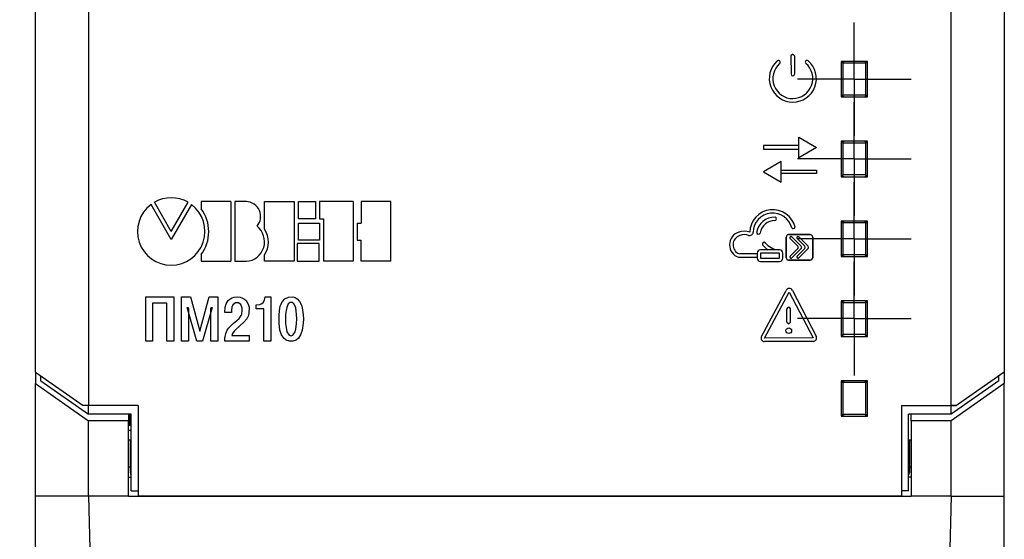
# Model space of a CAD drawing. Extents: x 0 to 845, y 1 to 299.
# Drawn here: x 306 to 362, y 139 to 168 of the extents above; entities that cross this region are included whole.
import ezdxf

# ---------------------------------------------------------------- set-up
doc = ezdxf.new("R2010")
doc.units = 0
doc.header["$MEASUREMENT"] = 0
for name, pattern in [('K5LT32768', [0]), ('K5LT32772', [19.89505, 15.39505, -1.5, 1.5, -1.5]), ('K5LT_BASIC', [0]), ('K5LT_THIN', [0])]:
    doc.linetypes.add(name, pattern=pattern)
doc.layers.get('0').update_dxf_attribs({"linetype": 'CONTINUOUS'})
doc.layers.get('DEFPOINTS').update_dxf_attribs({"linetype": 'CONTINUOUS'})
doc.layers.add('Системный слой (1)', color=7, linetype='CONTINUOUS', true_color=0x909090)
doc.layers.add('СЛОЙ_10', color=6, linetype='CONTINUOUS')
doc.styles.add('KDIMTEXTSTYLE', font='GOST_AU.SHX', dxfattribs={"width": 0.96, "oblique": 15, "height": 5})
doc.dimstyles.new('KDIMSTYLE (1.00)', dxfattribs={"dimtxt": 5, "dimasz": 1, "dimexe": 2, "dimexo": 0, "dimgap": 1, "dimtad": 1, "dimtxsty": 'KDIMTEXTSTYLE', "dimsah": 1, "dimcen": 0, "dimdle": 1, "dimadec": 0, "dimazin": 0, "dimtfac": 0.667, "dimtmove": 0, "dimatfit": 3, "dimfxl": 1, "dimtvp": 1, "dimtolj": 1, "dimtzin": 0, "dimarcsym": 0})

# ---------------------------------------------------------------- blocks, each defined once
blk = doc.blocks.new('KDIMARROW_01')
blk.add_hatch(color=0).paths.add_polyline_path([(0, 0), (-5, 0.658), (-4.5, 0), (-5, -0.658)])
at = {"color": 0, "linetype": 'K5LT_THIN'}
for p, q in [((-4.5, 0), (-5, 0.658)), ((-5, 0.658), (0, 0)), ((0, 0), (-5, -0.658)), ((-5, -0.658), (-4.5, 0)), ((0, 0), (-1, 0))]:
    blk.add_line(p, q, dxfattribs=at)
blk = doc.blocks.new('*D246')
at = {"layer": 'DEFPOINTS', "color": 0}
for p in [(280.167, 242.515), (354.571, 242.515), (307.291, 118.774)]:
    blk.add_point(p, dxfattribs=at)
at = {"layer": 'Системный слой (1)', "color": 0, "lineweight": -2}
for p, q in [((354.571, 242.515), (278.167, 242.515)), ((280.167, 119.774), (280.167, 241.515)), ((307.291, 118.774), (278.167, 118.774))]:
    blk.add_line(p, q, dxfattribs=at)
for p, rotation in [((280.167, 242.515), 90), ((280.167, 118.774), 270)]:
    blk.add_blockref('KDIMARROW_01', p, dxfattribs=dict(at, rotation=rotation))
at = {"layer": 'Системный слой (1)', "color": 7, "ltscale": 100, "insert": (276.667, 167.664), "char_height": 5, "attachment_point": 5, "rotation": 90, "style": 'KDIMTEXTSTYLE'}
blk.add_mtext('\\A1;124', dxfattribs=at)
blk = doc.blocks.new('*D247')
at = {"layer": 'DEFPOINTS', "color": 0}
for p in [(289.662, 237.553), (361.891, 118.774), (361.891, 96.841)]:
    blk.add_point(p, dxfattribs=at)
at = {"layer": 'Системный слой (1)', "color": 0, "lineweight": -2}
for p, q in [((289.662, 237.553), (289.662, 94.841)), ((361.891, 118.774), (361.891, 94.841)), ((290.662, 96.841), (360.891, 96.841))]:
    blk.add_line(p, q, dxfattribs=at)
at = {"layer": 'Системный слой (1)', "color": 0, "lineweight": -2, "rotation": 180}
blk.add_blockref('KDIMARROW_01', (289.662, 96.841), dxfattribs=at)
at = {"layer": 'Системный слой (1)', "color": 0, "lineweight": -2}
blk.add_blockref('KDIMARROW_01', (361.891, 96.841), dxfattribs=at)
at = {"layer": 'Системный слой (1)', "color": 7, "ltscale": 100, "insert": (337.53, 100.341), "char_height": 5, "attachment_point": 5, "style": 'KDIMTEXTSTYLE'}
blk.add_mtext('\\A1;72%%p1', dxfattribs=at)

msp = doc.modelspace()

# ---------------------------------------------------------------- linework, layer by layer
at = {"color": 5, "linetype": 'K5LT_BASIC'}
for p, q in [((310.291, 181.024), (310.291, 146.224)), ((358.891, 146.224), (358.891, 181.024)), ((307.291, 148.113), (307.291, 179.135)), ((361.891, 179.135), (361.891, 148.113)), ((354.191, 165.624), (352.691, 165.624)), ((352.691, 165.624), (352.691, 163.624)), ((352.874, 165.624), (352.691, 165.496)), ((352.791, 165.524), (352.791, 163.746)), ((354.091, 165.524), (352.791, 165.524)), ((354.191, 165.496), (354.008, 165.624)), ((354.091, 163.746), (354.091, 165.524)), ((354.191, 163.624), (354.191, 165.624)), ((352.691, 163.752), (352.858, 163.624)), ((352.791, 163.746), (354.091, 163.746)), ((354.024, 163.624), (354.191, 163.752)), ((352.691, 163.624), (354.191, 163.624)), ((354.191, 161.124), (352.691, 161.124)), ((352.691, 161.124), (352.691, 159.124)), ((352.874, 161.124), (352.691, 160.996)), ((352.791, 161.024), (352.791, 159.246)), ((354.091, 161.024), (352.791, 161.024)), ((354.191, 160.996), (354.008, 161.124)), ((354.091, 159.246), (354.091, 161.024)), ((354.191, 159.124), (354.191, 161.124)), ((352.691, 159.252), (352.858, 159.124)), ((352.791, 159.246), (354.091, 159.246)), ((354.024, 159.124), (354.191, 159.252)), ((352.691, 159.124), (354.191, 159.124)), ((354.191, 156.624), (352.691, 156.624)), ((352.691, 156.624), (352.691, 154.624)), ((352.874, 156.624), (352.691, 156.496)), ((352.791, 156.524), (352.791, 154.746)), ((354.091, 156.524), (352.791, 156.524)), ((354.191, 156.496), (354.008, 156.624)), ((354.091, 154.746), (354.091, 156.524)), ((354.191, 154.624), (354.191, 156.624)), ((352.691, 154.752), (352.858, 154.624)), ((352.691, 154.624), (354.191, 154.624)), ((352.791, 154.746), (354.091, 154.746)), ((354.024, 154.624), (354.191, 154.752)), ((354.191, 152.124), (352.691, 152.124)), ((352.691, 152.124), (352.691, 150.124)), ((352.874, 152.124), (352.691, 151.996)), ((354.191, 151.996), (354.008, 152.124)), ((354.191, 150.124), (354.191, 152.124)), ((352.791, 152.024), (352.791, 150.246)), ((354.091, 152.024), (352.791, 152.024)), ((354.091, 150.246), (354.091, 152.024)), ((352.691, 150.252), (352.858, 150.124)), ((352.691, 150.124), (354.191, 150.124)), ((352.791, 150.246), (354.091, 150.246)), ((354.024, 150.124), (354.191, 150.252)), ((307.291, 148.113), (309.991, 146.223)), ((307.291, 148.113), (307.291, 147.474)), ((307.591, 147.625), (307.591, 147.903)), ((307.591, 147.625), (310.291, 145.734)), ((354.191, 147.624), (352.691, 147.624)), ((352.691, 147.624), (352.691, 145.624)), ((352.874, 147.624), (352.691, 147.496)), ((354.191, 147.496), (354.008, 147.624)), ((354.191, 145.624), (354.191, 147.624)), ((361.591, 147.625), (358.891, 145.734)), ((361.891, 148.113), (359.191, 146.223)), ((361.591, 147.625), (361.591, 147.903)), ((361.891, 148.113), (361.891, 147.474)), ((307.291, 147.474), (310.291, 145.374)), ((307.291, 141.124), (307.291, 147.474)), ((352.791, 147.524), (352.791, 145.746)), ((354.091, 147.524), (352.791, 147.524)), ((354.091, 145.746), (354.091, 147.524)), ((361.891, 147.474), (358.891, 145.374)), ((361.891, 141.124), (361.891, 147.474)), ((310.291, 146.224), (309.991, 146.224)), ((309.991, 146.224), (309.991, 146.223)), ((310.291, 146.223), (309.991, 146.223)), ((313.091, 146.224), (310.291, 146.224)), ((310.291, 145.734), (310.291, 146.223)), ((313.091, 146.224), (313.091, 141.124)), ((356.091, 146.224), (358.891, 146.224)), ((356.091, 146.224), (356.091, 141.124)), ((358.891, 146.224), (359.191, 146.224)), ((358.891, 145.734), (358.891, 146.223)), ((359.191, 146.223), (358.891, 146.223)), ((359.191, 146.224), (359.191, 146.223)), ((312.691, 145.734), (310.291, 145.734)), ((310.291, 141.124), (310.291, 145.374)), ((312.541, 145.374), (310.291, 145.374)), ((312.541, 145.734), (312.541, 145.374)), ((312.541, 141.124), (312.541, 145.374)), ((312.589, 145.734), (312.589, 145.121)), ((312.691, 141.427), (312.691, 145.734)), ((352.691, 145.752), (352.858, 145.624)), ((352.691, 145.624), (354.191, 145.624)), ((352.791, 145.746), (354.091, 145.746)), ((354.024, 145.624), (354.191, 145.752)), ((358.891, 145.734), (356.491, 145.734)), ((356.491, 141.427), (356.491, 145.734)), ((356.641, 145.374), (356.641, 145.734)), ((356.641, 145.374), (356.641, 141.124)), ((358.891, 145.374), (356.641, 145.374)), ((358.891, 141.124), (358.891, 145.374)), ((312.589, 145.121), (312.541, 145.074)), ((312.691, 144.824), (312.541, 144.824)), ((312.589, 145.121), (312.691, 145.121)), ((312.641, 144.274), (312.541, 144.274)), ((312.691, 144.271), (312.641, 144.274)), ((312.641, 142.774), (312.641, 144.274)), ((356.541, 144.274), (356.491, 144.271)), ((356.641, 144.274), (356.541, 144.274)), ((356.541, 144.274), (356.541, 142.774)), ((312.541, 142.774), (312.641, 142.774)), ((312.641, 142.774), (312.691, 142.776)), ((312.641, 142.472), (312.641, 142.774)), ((356.491, 142.776), (356.541, 142.774)), ((356.541, 142.774), (356.641, 142.774)), ((356.541, 142.774), (356.541, 142.472)), ((312.541, 142.194), (312.691, 142.194)), ((312.641, 142.428), (312.641, 142.472)), ((312.691, 142.472), (312.641, 142.472)), ((312.641, 142.428), (312.644, 142.392)), ((312.644, 142.392), (312.654, 142.358)), ((312.654, 142.358), (312.67, 142.325)), ((312.67, 142.325), (312.691, 142.297)), ((356.541, 142.472), (356.491, 142.472)), ((356.491, 142.297), (356.512, 142.325)), ((356.641, 142.194), (356.491, 142.194)), ((356.512, 142.325), (356.528, 142.358)), ((356.528, 142.358), (356.538, 142.392)), ((356.538, 142.392), (356.541, 142.428)), ((356.541, 142.472), (356.541, 142.428)), ((310.291, 141.124), (307.291, 141.124)), ((307.291, 129.624), (307.291, 141.124)), ((312.541, 141.124), (310.291, 141.124)), ((310.291, 141.124), (310.541, 129.624)), ((312.541, 141.124), (356.641, 141.124)), ((312.691, 141.427), (313.091, 141.427)), ((356.091, 141.124), (313.091, 141.124)), ((356.491, 141.427), (356.091, 141.427)), ((358.891, 141.124), (356.641, 141.124)), ((358.891, 141.124), (358.641, 129.624)), ((358.891, 141.124), (361.891, 141.124)), ((361.891, 129.624), (361.891, 141.124))]:
    msp.add_line(p, q, dxfattribs=at)
at = {"color": 30, "linetype": 'K5LT32772'}
for p, q in [((353.439, 164.624), (353.439, 167.824)), ((353.439, 164.624), (350.239, 164.624)), ((353.439, 164.624), (353.439, 161.424)), ((353.439, 164.624), (356.639, 164.624)), ((353.439, 160.124), (353.439, 163.324)), ((353.439, 160.124), (350.239, 160.124)), ((353.439, 160.124), (353.439, 156.924)), ((353.439, 160.124), (356.639, 160.124)), ((353.439, 155.624), (353.439, 158.824)), ((353.439, 155.624), (350.239, 155.624)), ((353.439, 155.624), (353.439, 152.424)), ((353.439, 155.624), (356.639, 155.624)), ((353.439, 151.124), (353.439, 154.324)), ((353.439, 151.124), (350.239, 151.124)), ((353.439, 151.124), (353.439, 147.924)), ((353.439, 151.124), (356.639, 151.124))]:
    msp.add_line(p, q, dxfattribs=at)
at = {"color": 7, "linetype": 'K5LT32768'}
for p, q in [((349.968, 166.031), (349.869, 165.931)), ((349.869, 165.931), (349.873, 164.903)), ((349.968, 166.031), (350.067, 165.933)), ((350.067, 165.933), (350.072, 164.904)), ((350.313, 161.352), (351.313, 160.775)), ((350.313, 160.197), (350.313, 161.352)), ((350.314, 160.879), (348.314, 160.879)), ((348.314, 160.879), (348.314, 160.677)), ((348.314, 160.677), (350.314, 160.677)), ((351.313, 160.775), (350.313, 160.197)), ((350.314, 160.677), (350.314, 160.879)), ((349.314, 159.973), (348.314, 159.396)), ((349.314, 158.818), (349.314, 159.973)), ((348.314, 159.396), (349.314, 158.818)), ((349.313, 159.298), (349.313, 159.5)), ((349.313, 159.5), (351.313, 159.5)), ((351.313, 159.298), (349.313, 159.298)), ((351.313, 159.5), (351.313, 159.298)), ((349.598, 155.725), (349.598, 154.561)), ((349.598, 154.561), (349.598, 155.725)), ((350.959, 155.859), (349.733, 155.859)), ((349.733, 155.859), (350.959, 155.859)), ((349.83, 155.634), (350.149, 155.315)), ((350.263, 155.201), (349.83, 155.634)), ((349.925, 155.729), (350.338, 155.315)), ((350.338, 155.315), (349.925, 155.729)), ((350.448, 155.206), (349.925, 155.729)), ((350.215, 155.634), (350.534, 155.315)), ((350.649, 155.201), (350.215, 155.634)), ((350.833, 155.206), (350.31, 155.729)), ((350.724, 155.315), (350.311, 155.729)), ((351.093, 154.561), (351.093, 155.725)), ((351.093, 155.725), (351.093, 155.315)), ((347.965, 154.807), (347.965, 154.537)), ((349.217, 155.002), (348.16, 155.002)), ((349.217, 154.807), (348.16, 154.807)), ((348.16, 154.807), (348.16, 154.537)), ((349.217, 154.537), (349.217, 154.807)), ((349.412, 154.537), (349.412, 154.807)), ((350.263, 155.085), (349.83, 154.652)), ((349.83, 154.652), (350.258, 155.08)), ((349.925, 154.557), (350.448, 155.08)), ((350.448, 155.08), (349.925, 154.557)), ((350.258, 155.206), (350.149, 155.315)), ((350.649, 155.085), (350.215, 154.652)), ((350.643, 155.08), (350.215, 154.652)), ((350.833, 155.08), (350.31, 154.557)), ((350.833, 155.08), (350.311, 154.557)), ((350.448, 155.206), (350.338, 155.315)), ((350.643, 155.206), (350.534, 155.315)), ((350.833, 155.206), (350.724, 155.315)), ((350.724, 155.315), (350.833, 155.206)), ((351.093, 154.561), (351.093, 155.315)), ((351.093, 155.315), (351.093, 154.561)), ((351.093, 155.315), (351.093, 154.561)), ((347.965, 154.579), (346.937, 154.579)), ((347.965, 154.774), (346.961, 154.774)), ((348.16, 154.537), (349.217, 154.537)), ((348.16, 154.342), (349.217, 154.342)), ((350.607, 154.427), (349.733, 154.427)), ((349.733, 154.427), (350.959, 154.427)), ((350.607, 154.427), (349.733, 154.427)), ((349.733, 154.427), (350.607, 154.427)), ((350.607, 154.427), (349.733, 154.427)), ((350.959, 154.427), (350.607, 154.427)), ((348.204, 150.127), (349.596, 152.72)), ((348.381, 150.033), (349.772, 152.626)), ((349.772, 152.626), (351.112, 150.043)), ((349.95, 152.718), (351.289, 150.135)), ((349.645, 150.935), (349.642, 151.668)), ((349.845, 150.935), (349.842, 151.669)), ((349.645, 150.935), (349.745, 150.835)), ((349.845, 150.935), (349.745, 150.835)), ((351.112, 150.043), (348.381, 150.033)), ((351.113, 149.843), (348.381, 149.833))]:
    msp.add_line(p, q, dxfattribs=at)
for p, q in [((323.285, 155.354), (322.049, 155.354)), ((322.049, 155.354), (322.049, 154.358)), ((323.285, 154.358), (323.285, 155.354)), ((322.049, 154.358), (323.285, 154.358))]:
    msp.add_line(p, q)
at = {"color": 7, "linetype": 'K5LT_THIN'}
for p, q in [((313.512, 149.853), (313.512, 152.346)), ((313.512, 152.346), (315.085, 152.346)), ((315.085, 152.346), (315.085, 149.853)), ((315.527, 149.853), (315.527, 152.346)), ((315.527, 152.346), (316.034, 152.346)), ((316.034, 152.346), (316.554, 150.426)), ((316.554, 150.426), (317.074, 152.346)), ((317.074, 152.346), (317.567, 152.346)), ((317.567, 152.346), (317.567, 149.853)), ((318.042, 151.957), (318.159, 152.152)), ((318.159, 152.152), (318.25, 152.229)), ((318.25, 152.229), (318.367, 152.294)), ((318.367, 152.294), (318.497, 152.333)), ((318.497, 152.333), (318.652, 152.346)), ((318.652, 152.346), (318.821, 152.333)), ((318.821, 152.333), (318.964, 152.281)), ((318.964, 152.281), (319.081, 152.216)), ((319.081, 152.216), (319.172, 152.139)), ((319.172, 152.139), (319.276, 151.944)), ((320.124, 152.026), (320.204, 152.159)), ((320.204, 152.159), (320.244, 152.346)), ((320.244, 152.346), (320.564, 152.346)), ((320.564, 152.346), (320.564, 149.853)), ((321.111, 151.882), (321.225, 152.097)), ((321.225, 152.097), (321.352, 152.236)), ((321.352, 152.236), (321.554, 152.338)), ((321.643, 152.034), (321.542, 151.958)), ((321.554, 152.338), (321.795, 152.35)), ((321.757, 152.034), (321.643, 152.034)), ((321.858, 151.958), (321.757, 152.034)), ((321.795, 152.35), (321.921, 152.312)), ((321.921, 152.312), (322.048, 152.236)), ((322.048, 152.236), (322.175, 152.097)), ((322.175, 152.097), (322.289, 151.882)), ((313.898, 151.999), (313.898, 149.853)), ((314.698, 151.999), (313.898, 151.999)), ((314.698, 149.853), (314.698, 151.999)), ((316.394, 149.853), (315.847, 151.746)), ((315.847, 151.746), (315.901, 151.746)), ((315.901, 151.746), (315.914, 151.653)), ((315.914, 151.653), (315.914, 149.853)), ((317.247, 151.746), (316.714, 149.853)), ((317.181, 151.653), (317.194, 151.746)), ((317.181, 149.853), (317.181, 151.653)), ((317.194, 151.746), (317.247, 151.746)), ((317.964, 151.463), (317.99, 151.762)), ((317.99, 151.762), (318.042, 151.957)), ((318.367, 151.762), (318.341, 151.606)), ((318.341, 151.606), (318.341, 151.463)), ((318.419, 151.905), (318.367, 151.762)), ((318.575, 152.009), (318.419, 151.905)), ((318.73, 152.009), (318.575, 152.009)), ((318.86, 151.918), (318.73, 152.009)), ((318.938, 151.723), (318.86, 151.918)), ((318.925, 151.385), (318.951, 151.606)), ((318.951, 151.606), (318.938, 151.723)), ((319.276, 151.944), (319.328, 151.762)), ((319.328, 151.762), (319.315, 151.411)), ((319.738, 151.906), (319.938, 151.919)), ((319.738, 151.679), (319.738, 151.906)), ((320.164, 151.679), (319.738, 151.679)), ((319.938, 151.919), (320.058, 151.973)), ((320.058, 151.973), (320.124, 152.026)), ((320.164, 149.853), (320.164, 151.679)), ((321.023, 151.337), (321.073, 151.73)), ((321.073, 151.73), (321.111, 151.882)), ((321.415, 151.578), (321.39, 151.363)), ((321.453, 151.755), (321.415, 151.578)), ((321.542, 151.958), (321.453, 151.755)), ((321.959, 151.755), (321.858, 151.958)), ((322.01, 151.363), (321.959, 151.755)), ((322.289, 151.882), (322.327, 151.73)), ((322.327, 151.73), (322.377, 151.337)), ((318.341, 151.463), (317.964, 151.463)), ((318.445, 150.853), (318.639, 151.022)), ((318.639, 151.022), (318.769, 151.138)), ((318.769, 151.138), (318.886, 151.294)), ((318.886, 151.294), (318.925, 151.385)), ((319.198, 151.112), (319.029, 150.918)), ((319.276, 151.255), (319.198, 151.112)), ((319.315, 151.411), (319.276, 151.255)), ((321.023, 150.869), (321.023, 151.337)), ((321.39, 151.363), (321.39, 150.844)), ((322.023, 151.109), (322.01, 151.363)), ((322.01, 150.844), (322.023, 151.109)), ((322.377, 151.337), (322.39, 151.109)), ((322.39, 151.109), (322.377, 150.869)), ((318.016, 150.294), (318.107, 150.476)), ((318.107, 150.476), (318.172, 150.58)), ((318.172, 150.58), (318.445, 150.853)), ((318.484, 150.411), (318.406, 150.294)), ((318.588, 150.515), (318.484, 150.411)), ((319.029, 150.918), (318.588, 150.515)), ((321.073, 150.476), (321.023, 150.869)), ((321.162, 150.211), (321.073, 150.476)), ((321.39, 150.844), (321.415, 150.628)), ((321.415, 150.628), (321.466, 150.388)), ((321.466, 150.388), (321.592, 150.198)), ((321.909, 150.337), (321.972, 150.54)), ((321.972, 150.54), (322.01, 150.844)), ((322.327, 150.476), (322.238, 150.211)), ((322.377, 150.869), (322.327, 150.476)), ((313.898, 149.853), (313.512, 149.853)), ((315.085, 149.853), (314.698, 149.853)), ((315.914, 149.853), (315.527, 149.853)), ((316.714, 149.853), (316.394, 149.853)), ((317.567, 149.853), (317.181, 149.853)), ((317.964, 150.021), (318.016, 150.294)), ((317.964, 149.853), (317.964, 150.021)), ((319.328, 149.853), (317.964, 149.853)), ((318.406, 150.294), (318.367, 150.177)), ((318.367, 150.177), (319.328, 150.177)), ((319.328, 150.177), (319.328, 149.853)), ((320.564, 149.853), (320.164, 149.853)), ((321.288, 150.021), (321.162, 150.211)), ((321.415, 149.919), (321.288, 150.021)), ((321.605, 149.856), (321.415, 149.919)), ((321.592, 150.198), (321.706, 150.16)), ((321.795, 149.856), (321.605, 149.856)), ((321.706, 150.16), (321.807, 150.198)), ((321.985, 149.919), (321.795, 149.856)), ((321.807, 150.198), (321.909, 150.337)), ((322.111, 150.021), (321.985, 149.919)), ((322.238, 150.211), (322.111, 150.021))]:
    msp.add_line(p, q, dxfattribs=at)
at = {"color": 7, "linetype": 'K5LT32768'}
msp.add_circle((349.746, 150.444), 0.16, dxfattribs=at)
for centre, radius, start, end in [((349.974, 164.655), 1.327, 131.3696, 49.1299), ((349.974, 164.655), 1.127, 131.3696, 49.1299), ((349.163, 165.576), 0.1, 311.3696, 131.3696), ((350.777, 165.583), 0.1, 49.1299, 229.1299), ((349.973, 164.904), 0.0996, 180.2498, 0.2497), ((348.842, 155.976), 1.294, 13.5825, 179.1818), ((348.842, 155.976), 1.099, 13.5825, 179.1818), ((348.948, 155.816), 1.027, 88.6174, 170.8072), ((348.948, 155.816), 0.832, 88.6174, 170.8072), ((348.948, 156.746), 0.1, 281.9961, 75.2387), ((347.151, 155.287), 0.742, 106.465, 251.8877), ((347.238, 155.214), 0.839, 68.3697, 111.1008), ((347.521, 156.034), 0.226, 258.4517, 349.0998), ((348.034, 155.985), 0.0996, 182.853, 338.7613), ((349.995, 156.3), 0.107, 217.8615, 349.3035), ((347.151, 155.287), 0.547, 106.465, 249.6857), ((347.238, 155.214), 0.644, 68.3697, 111.1008), ((348.355, 155.326), 0.101, 52.2957, 201.7209), ((349.257, 156.063), 1.066, 218.0456, 264.6481), ((349.733, 155.725), 0.134, 90, 180), ((349.733, 155.725), 0.134, 90, 180), ((349.877, 155.682), 0.0671, 35.2792, 224.6714), ((349.877, 155.682), 0.0671, 44.6714, 224.6714), ((350.263, 155.682), 0.0671, 35.2792, 224.6714), ((350.263, 155.682), 0.0671, 44.6714, 224.6714), ((350.959, 155.725), 0.134, 0, 90), ((350.959, 155.725), 0.134, 0, 90), ((348.16, 154.807), 0.195, 90, 180), ((349.257, 156.063), 1.261, 218.0456, 237.3315), ((349.257, 156.063), 1.261, 265.0792, 265.1547), ((349.217, 154.807), 0.195, 0, 90), ((350.195, 155.143), 0.0894, 315, 45), ((350.195, 155.143), 0.0894, 315, 45), ((350.384, 155.143), 0.0894, 315, 45), ((350.384, 155.143), 0.0894, 315, 45), ((350.58, 155.143), 0.0894, 315, 45), ((350.58, 155.143), 0.0894, 315, 45), ((350.77, 155.143), 0.0894, 315, 45), ((350.77, 155.143), 0.0894, 315, 45), ((346.937, 154.634), 0.0552, 251.8877, 270), ((348.16, 154.537), 0.195, 180, 270), ((349.217, 154.537), 0.195, 270, 0), ((349.733, 154.561), 0.134, 180, 270), ((349.733, 154.561), 0.134, 180, 270), ((349.877, 154.604), 0.0671, 135.3286, 324.7208), ((349.877, 154.604), 0.0671, 135.3286, 315.3286), ((350.263, 154.604), 0.0671, 135.3286, 324.7208), ((350.263, 154.604), 0.0671, 135.3286, 315.3286), ((350.959, 154.561), 0.134, 270, 0), ((350.959, 154.561), 0.134, 270, 0), ((349.772, 152.626), 0.2, 27.4187, 151.7785), ((349.742, 151.669), 0.1, 0.2194, 180.2194), ((348.381, 150.033), 0.2, 151.7785, 270.2194), ((351.112, 150.043), 0.2, 270.2194, 27.4187)]:
    msp.add_arc(centre, radius, start, end, dxfattribs=at)
at = {"color": 5, "linetype": 'K5LT_BASIC'}
for centre, start, end in [((312.841, 142.472), 180.0017, 221.4104), ((356.341, 142.472), 318.5896, 359.9983)]:
    msp.add_arc(centre, 0.2, start, end, dxfattribs=at)
at = {"layer": 'СЛОЙ_10', "color": 7, "linetype": 'K5LT_THIN'}
for p, q in [((314.945, 156.038), (313.995, 157.684)), ((314.945, 156.038), (315.895, 157.684)), ((318.302, 157.721), (316.629, 157.721)), ((316.629, 157.721), (316.629, 157.322)), ((318.302, 157.721), (318.302, 154.355)), ((318.533, 157.721), (318.533, 154.355)), ((319.18, 157.721), (318.533, 157.721)), ((320.209, 156.162), (320.209, 157.721)), ((320.209, 157.721), (321.882, 157.721)), ((321.882, 157.721), (321.882, 154.355)), ((322.117, 157.721), (323.074, 157.721)), ((322.117, 156.741), (322.117, 157.721)), ((323.074, 157.721), (323.074, 156.741)), ((325.197, 157.721), (323.292, 157.721)), ((323.292, 157.721), (323.292, 156.741)), ((325.197, 157.721), (325.197, 154.355)), ((327.328, 157.721), (325.646, 157.721)), ((325.646, 157.721), (325.646, 156.51)), ((327.328, 154.355), (327.328, 157.721)), ((314.945, 155.588), (313.807, 157.56)), ((316.084, 157.56), (314.945, 155.588)), ((323.074, 156.741), (322.117, 156.741)), ((322.117, 156.51), (323.292, 156.51)), ((322.117, 155.55), (322.117, 156.51)), ((323.292, 156.741), (323.523, 156.741)), ((323.292, 156.51), (323.292, 155.55)), ((323.523, 156.741), (323.523, 154.355)), ((325.428, 156.51), (325.428, 155.55)), ((325.428, 156.51), (325.646, 156.51)), ((323.292, 155.55), (322.117, 155.55)), ((325.428, 155.55), (325.646, 155.55)), ((325.646, 154.355), (325.646, 155.55)), ((316.629, 154.737), (316.629, 154.355)), ((316.629, 154.355), (318.302, 154.355)), ((318.533, 154.355), (319.182, 154.355)), ((320.209, 154.355), (320.209, 154.719)), ((321.882, 154.355), (320.209, 154.355)), ((325.197, 154.355), (323.523, 154.355)), ((327.328, 154.355), (325.646, 154.355))]:
    msp.add_line(p, q, dxfattribs=at)
for centre, radius, start, end in [((314.945, 156.038), 1.9, 60, 120), ((319.142, 156.879), 0.842, 319.3713, 88.3064), ((314.945, 156.038), 1.9, 126.801, 53.199), ((314.902, 156.027), 2.158, 323.1439, 36.8561), ((319.098, 155.46), 1.107, 273.9519, 51.8867), ((319.12, 155.44), 1.306, 326.4836, 33.5164)]:
    msp.add_arc(centre, radius, start, end, dxfattribs=at)

# ---------------------------------------------------------------- dimensions: what is measured, and where the dimension line sits
at = {"layer": 'Системный слой (1)', "color": 7}
dim = msp.add_linear_dim(base=(280.167, 242.515), p1=(307.291, 118.774), p2=(354.571, 242.515), angle=90, text='124', dimstyle='KDIMSTYLE (1.00)', override={"dimexo": 0, "dimlfac": 1, "dimpost": '\\H5.0;\\W0.965;\\Q15;<>', "dimtxsty": 'KDIMTEXTSTYLE', "dimblk1": 'KDIMARROW_01', "dimblk2": 'KDIMARROW_01', "dimse1": 0, "dimse2": 0, "dimclrt": 7, "dimtolj": 1}, dxfattribs=at)
dim.commit()
dim.dimension.update_dxf_attribs({"geometry": '*D246', "text_midpoint": (280.167, 167.664), "dimtype": 160})
dim = msp.add_linear_dim(base=(361.891, 96.841), p1=(289.662, 237.553), p2=(361.891, 118.774), text='72%%p1', dimstyle='KDIMSTYLE (1.00)', override={"dimexo": 0, "dimlfac": 1, "dimpost": '\\H5.0;\\W0.965;\\Q15;<>', "dimtxsty": 'KDIMTEXTSTYLE', "dimblk1": 'KDIMARROW_01', "dimblk2": 'KDIMARROW_01', "dimse1": 0, "dimse2": 0, "dimclrt": 7, "dimtolj": 1}, dxfattribs=at)
dim.commit()
dim.dimension.update_dxf_attribs({"geometry": '*D247', "text_midpoint": (337.53, 96.841), "dimtype": 160})

doc.saveas('drawing.dxf')
